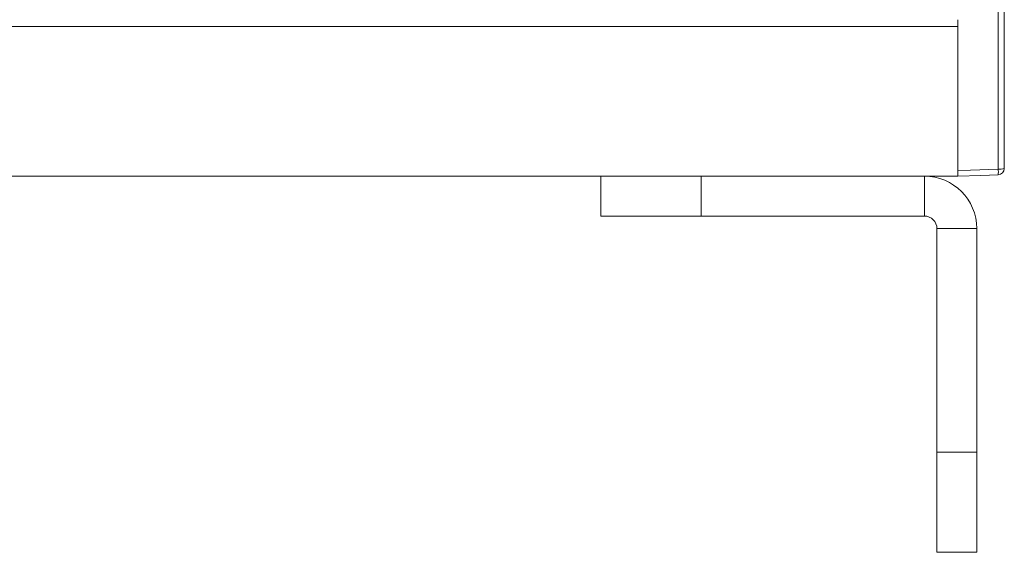
# Model space of a CAD drawing. Units: millimetres. Extents: x 261 to 7383, y -157 to 2824.
# Drawn here: x 1300 to 1379, y 1585 to 1628 of the extents above; entities that cross this region are included whole.
import ezdxf

# ---------------------------------------------------------------- set-up
doc = ezdxf.new("R2010")
doc.units = ezdxf.units.MM

msp = doc.modelspace()

# ---------------------------------------------------------------- linework, layer by layer
at = {"color": 7, "linetype": 'Continuous', "lineweight": 15, "ltscale": 8}
for p, q in [((1378.513, 1615.977), (1378.513, 1656.149)), ((1378.996, 1656.186), (1378.996, 1616.024)), ((1375.296, 1627.897), (1375.296, 1615.865)), ((1375.296, 1627.361), (771.696, 1627.361)), ((1238.596, 1615.412), (1375.296, 1615.412)), ((1346.796, 1612.237), (1346.796, 1615.412)), ((1354.796, 1615.412), (1354.796, 1612.237)), ((1372.621, 1612.237), (1372.621, 1615.412)), ((1375.296, 1615.865), (1375.296, 1615.412)), ((1354.796, 1612.237), (1346.796, 1612.237)), ((1354.796, 1612.237), (1372.621, 1612.237)), ((1376.796, 1611.237), (1373.621, 1611.237)), ((1373.621, 1611.237), (1373.621, 1593.412)), ((1376.796, 1611.237), (1376.796, 1593.412)), ((1373.621, 1585.412), (1373.621, 1593.412)), ((1373.621, 1593.412), (1376.796, 1593.412)), ((1376.796, 1593.412), (1376.796, 1585.412)), ((1376.796, 1585.412), (1373.621, 1585.412))]:
    msp.add_line(p, q, dxfattribs=at)
at = {"color": 7, "linetype": 'Continuous', "lineweight": 15, "ltscale": 8, "flags": 128}
for points in [[(1375.296, 1615.865), (1376.295, 1615.9), (1378.513, 1615.977)], [(1378.513, 1615.524), (1377.132, 1615.476), (1375.296, 1615.412)]]:
    msp.add_lwpolyline(points, dxfattribs=at)
at = {"color": 7, "linetype": 'Continuous', "lineweight": 15, "ltscale": 64}
for centre, radius, start, end in [((1378.63, 1617.293), 1.321, 264.93139, 286.07878), ((1378.496, 1616.024), 0.5, 272, 0), ((1372.621, 1611.237), 4.175, 0, 90), ((1375.069, 1615.751), 3.451, 356.23569, 3.76431), ((1372.621, 1611.237), 1, 0, 90)]:
    msp.add_arc(centre, radius, start, end, dxfattribs=at)
at = {"color": 7, "linetype": 'Continuous', "lineweight": 15, "ltscale": 8}
msp.add_open_spline([(1375.296, 1615.412), (1375.296, 1615.417), (1375.296, 1615.428), (1375.296, 1615.515), (1375.296, 1615.641), (1375.296, 1615.767), (1375.296, 1615.844), (1375.296, 1615.865)], degree=3, knots=[0, 0, 0, 0, 0.228299, 0.456605, 0.684782, 0.912921, 1, 1, 1, 1], dxfattribs=at)

doc.saveas('drawing.dxf')
